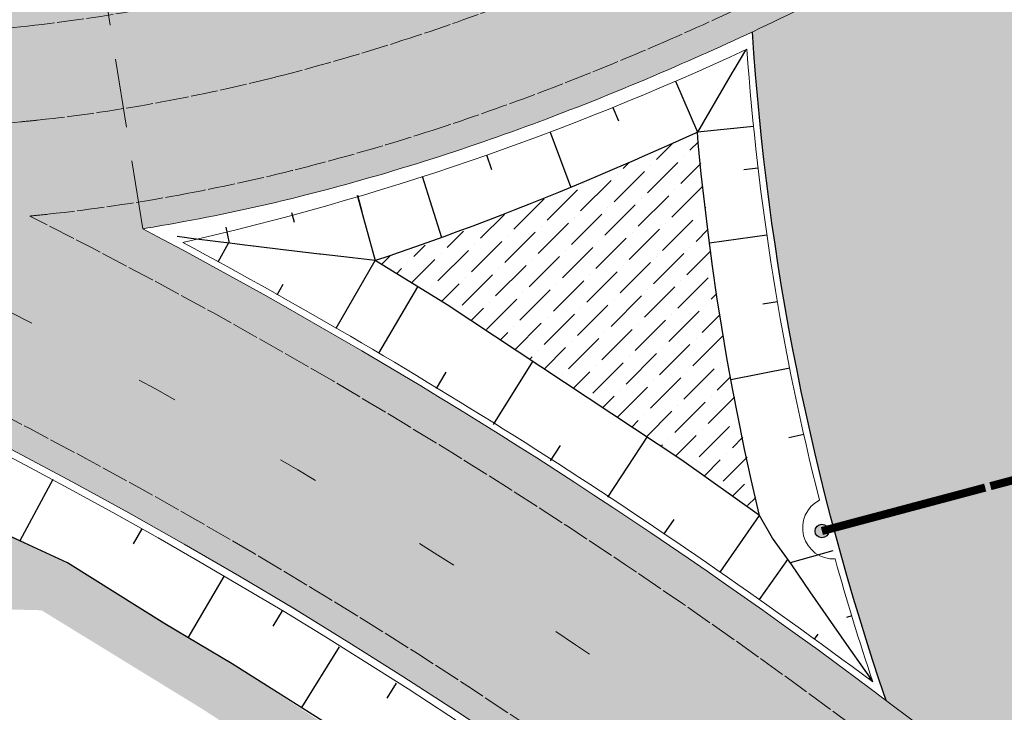
# Model space of a CAD drawing. Units: metres. Extents: x 548908 to 557403, y 6579295 to 6585864.
# Drawn here: x 550294 to 550331, y 6579952 to 6579978 of the extents above; entities that cross this region are included whole.
import ezdxf

# ---------------------------------------------------------------- set-up
doc = ezdxf.new("R2010")
doc.units = ezdxf.units.M
for name, pattern in [('2014_0027_100R0200_AP$0$2014_0027_PLAAN$0$DASHED2', [9.524999999999999, 6.35, -3.175]), ('2014_0027_100R0200_AP$0$2014_0027_PLAAN$0$Tkm_911', [1, 1, 0]), ('2014_0027_100R0200_AP$0$2014_0027_PLAAN$0$Tkm_921', [12, 3, -9])]:
    doc.linetypes.add(name, pattern=pattern)
for name, color, linetype, lineweight in [('-RINGTEE RISTMIK', 7, 'Continuous', 9), ('2014_0027_100R0200_AP$0$PLAAN$0$_R-KATENDI-TÜÜPIDE-PIIRID', 1, '2014_0027_100R0200_AP$0$2014_0027_PLAAN$0$DASHED2', 9), ('2014_0027_100R0200_AP$0$PLAAN$0$_R-MARKEERING-911-PRITSPLASTIK', 7, '2014_0027_100R0200_AP$0$2014_0027_PLAAN$0$Tkm_911', 0), ('2014_0027_100R0200_AP$0$PLAAN$0$_R-MARKEERING-911-TERMOPLASTIK', 7, '2014_0027_100R0200_AP$0$2014_0027_PLAAN$0$Tkm_911', 0), ('2014_0027_100R0200_AP$0$PLAAN$0$_R-MARKEERING-921-TERMOPLASTIK', 7, '2014_0027_100R0200_AP$0$2014_0027_PLAAN$0$Tkm_921', 0), ('2014_0027_100R0200_AP$0$PLAAN$0$_R-MARKEERING-956-TERMOPLASTIK', 7, '2014_0027_100R0200_AP$0$2014_0027_PLAAN$0$Tkm_911', 0), ('2014_0027_100R0200_AP$0$PLAAN$0$_R-PEENAR', 94, 'Continuous', 13)]:
    doc.layers.add(name, color=color, linetype=linetype, lineweight=lineweight)
for name, color, linetype in [('2014_0027_100R0200_AP$0$HATCH$0$_R-KATEND-ASFALT-MAHASÕIT', 253, 'Continuous'), ('2014_0027_100R0200_AP$0$HATCH$0$_R-KATNED-ASFALT-SÕIDUTEE', 253, 'Continuous'), ('2014_0027_100R0200_AP$0$PLAAN$0$_R-TÕKKEPUU', 1, 'Continuous')]:
    doc.layers.add(name, color=color, linetype=linetype)
doc.layers.add('2014_0027_100R0200_AP$0$HATCH$0$_R-KATEND-MURU', color=7, linetype='Continuous', lineweight=9, true_color=0xa1bf36)
doc.layers.add('2014_0027_100R0200_AP$0$PLAAN$0$_R-KATTE-SERV-SÕIDUTEE', color=7, linetype='Continuous', lineweight=20, true_color=0xc63418)
doc.layers.add('2014_0027_100R0200_AP$0$NOLVAD$0$C-ROAD-CORR', color=7, linetype='Continuous', true_color=0x5ca551)
pattern_1 = [(45, (0, 0), (0.3367596045400935, 1.234785216647009), [1.5875, -0.3175, 0, -0.3175])]

# ---------------------------------------------------------------- blocks, each defined once
blk = doc.blocks.new('2014_0027_100R0200_AP$0$2014_0027_PLAAN$0$_TÕKKEPUU_4M')
at = {"layer": '2014_0027_100R0200_AP$0$PLAAN$0$_R-TÕKKEPUU'}
h = blk.add_hatch(color=256, dxfattribs=at)
h.dxf.hatch_style = 1
edge = h.paths.add_edge_path()
edge.add_arc((0, 0), 0.25, 0, 360)
at = {"layer": '2014_0027_100R0200_AP$0$PLAAN$0$_R-TÕKKEPUU', "const_width": 0.3, "flags": 128}
blk.add_lwpolyline([(0, 0), (4.25, 0)], dxfattribs=at)
at = {"layer": '2014_0027_100R0200_AP$0$PLAAN$0$_R-TÕKKEPUU'}
blk.add_circle((0, 0), 0.25, dxfattribs=at)
blk = doc.blocks.new('2014_0027_100R0200_AP$0$2014_0027_PLAAN$0$_TÕKKEPUU_6M')
at = {"layer": '2014_0027_100R0200_AP$0$PLAAN$0$_R-TÕKKEPUU'}
h = blk.add_hatch(color=256, dxfattribs=at)
h.dxf.hatch_style = 1
edge = h.paths.add_edge_path()
edge.add_arc((0, 0), 0.25, 0, 360)
at = {"layer": '2014_0027_100R0200_AP$0$PLAAN$0$_R-TÕKKEPUU', "const_width": 0.3, "flags": 128}
blk.add_lwpolyline([(0, 0), (6.249999999999998, 0)], dxfattribs=at)
at = {"layer": '2014_0027_100R0200_AP$0$PLAAN$0$_R-TÕKKEPUU'}
blk.add_circle((0, 0), 0.25, dxfattribs=at)
blk = doc.blocks.new('2014_0027_100R0200_AP')
at = {"layer": '2014_0027_100R0200_AP$0$HATCH$0$_R-KATEND-MURU'}
h = blk.add_hatch(dxfattribs=at)
h.set_pattern_fill('ANSI36', color=256, scale=0.2, style=0)
h.set_pattern_definition(pattern_1)
h.paths.add_polyline_path([(550307.5508705737, 6579968.885945024), (550310.022918018, 6579969.657862479), (550313.4049635739, 6579971.034289462), (550317.1235029252, 6579972.590147506), (550319.4630802503, 6579973.635988679), (550320.0225730626, 6579968.686353497), (550320.5561493204, 6579965.289156274), (550320.7606810153, 6579964.160832812), (550321.762178252, 6579959.465832915), (550318.8847182046, 6579961.51059292), (550314.5483207044, 6579964.378945257), (550310.2119232042, 6579967.247297593)])
h = blk.add_hatch(dxfattribs=at)
h.set_pattern_fill('ANSI36', color=256, scale=0.2, style=0)
h.set_pattern_definition(pattern_1)
h.paths.add_polyline_path([(550344.073276324, 6579665.997063199), (550345.2519812635, 6579667.313200822), (550347.1256230886, 6579668.4300424), (550352.8418128262, 6579673.639652116), (550358.9063224746, 6579682.893054116), (550361.7716235078, 6579687.860126504), (550363.1505017804, 6579689.613517583), (550368.6231576187, 6579700.126809738), (550370.6172509468, 6579704.362624679), (550372.3931565442, 6579708.694718616), (550373.1561002224, 6579713.207951537), (550377.4324677158, 6579721.750385358), (550380.3063549718, 6579730.606616744), (550383.883825164, 6579744.08344678), (550385.1070833261, 6579749.855053621), (550386.1353385521, 6579756.12307799), (550387.7948230944, 6579766.950464355), (550388.6562747577, 6579775.706760352), (550388.7958269448, 6579785.467355723), (550388.1838683027, 6579799.347307626), (550387.0407049779, 6579813.187450548), (550385.7458628026, 6579822.352594707), (550383.0010031755, 6579834.349825234), (550380.2820844045, 6579843.805781928), (550375.6291881283, 6579857.516618237), (550375.1530164216, 6579878.705083135), (550370.2022053563, 6579887.040119496), (550362.9705192752, 6579896.753222833), (550352.919671461, 6579910.295572618), (550339.8633969616, 6579924.456099493), (550329.5590706607, 6579933.958892819), (550316.8328260487, 6579944.465542246), (550302.2557614829, 6579953.977888352), (550296.1658731041, 6579957.715307047), (550285.2406552098, 6579962.981784404), (550276.3999143057, 6579966.786649766), (550273.1516676547, 6579958.89541935), (550263.7035987617, 6579961.677857224), (550253.5473153335, 6579964.377999645), (550244.9589010173, 6579966.404132226), (550230.5971075566, 6579968.746465104), (550217.8141409417, 6579970.120367626), (550202.4056544012, 6579970.594810599), (550187.7916321312, 6579969.924857507), (550174.199030912, 6579968.701107836), (550165.2262404485, 6579967.128484072), (550158.410468296, 6579965.577894784), (550153.5845181056, 6579964.265274541), (550153.7427211327, 6579962.60615539), (550153.7721495372, 6579962.471573067), (550165.6209553463, 6579965.167178342), (550174.4617933268, 6579966.716675342), (550187.9271606262, 6579967.928970069), (550202.4206950907, 6579968.593399619), (550217.67630036, 6579968.123664015), (550230.3290762024, 6579966.763754288), (550244.567842602, 6579964.441486476), (550253.0606731331, 6579962.437903509), (550263.164067386, 6579959.751822167), (550274.3152159482, 6579956.46783065), (550295.2061243551, 6579955.957708517), (550301.1860026374, 6579952.287803997), (550315.6459639054, 6579942.851874312), (550328.243492384, 6579932.451491528), (550338.447948351, 6579923.040800016), (550351.3771167268, 6579909.01812944), (550361.3654124221, 6579895.560061369), (550368.5358315438, 6579885.929247597), (550373.1653189177, 6579878.135182122), (550373.6365921571, 6579857.164686923), (550378.3730042108, 6579843.207752037), (550381.063662782, 6579833.850079715), (550383.7773661525, 6579821.989026932), (550385.052263401, 6579812.965056835), (550386.1874987299, 6579799.220897221), (550386.7951968153, 6579785.437579824), (550386.6576774075, 6579775.819161622), (550385.8097223302, 6579767.200052781), (550384.1600166104, 6579756.436468813), (550383.1409528274, 6579750.224473517), (550381.9377834622, 6579744.547650133), (550378.3872411747, 6579731.172261276), (550375.5766161273, 6579722.510980043), (550371.2338932152, 6579713.835995224), (550370.4582206595, 6579709.247463969), (550368.6031665467, 6579704.722297379), (550359.838089252, 6579688.45052928), (550350.4840824496, 6579674.382345103)])
at = {"layer": '2014_0027_100R0200_AP$0$HATCH$0$_R-KATNED-ASFALT-SÕIDUTEE', "ltscale": 5, "transparency": 33554687}
h = blk.add_hatch(color=256, dxfattribs=at)
h.dxf.hatch_style = 1
edge = h.paths.add_edge_path(flags=16)
edge.add_arc((550285.2560996055, 6580049.034456671), 71.18442471106276, 284.24587115133954, 287.3340455581319, ccw=False)
edge.add_arc((550287.740926266, 6580039.247472224), 61.08692858052854, 280.47136784198335, 284.245871151476, ccw=False)
edge.add_arc((550288.4713145804, 6580035.295629227), 57.06815635948629, 276.149050316568, 280.4713678500636, ccw=False)
edge.add_arc((550289.1906056221, 6580028.619152266), 50.35304472873111, 271.55266959242357, 276.1490502988308, ccw=False)
edge.add_arc((550289.2272675494, 6580027.266604319), 48.99999999769128, 250.1195213652448, 271.55266960448665, ccw=False)
edge.add_arc((550202.9560974162, 6579788.362607408), 205.0036171424842, 70.15075007502891, 93.56693885919697)
edge.add_arc((550181.2559464918, 6580144.605530443), 151.9000974594024, 266.7617048064966, 273.37630266165934, ccw=False)
edge.add_arc((550172.717654705, 6579993.696784721), 0.7499999999652992, 90.32573901672731, 266.7617048086301, ccw=False)
edge.add_arc((550171.9686312212, 6580125.444655533), 130.9999999985826, 270.3257390175899, 275.5419197906327)
edge.add_arc((550174.9457048257, 6580115.661013993), 120.9914165539263, 274.5860985128892, 274.891717947299)
edge.add_arc((550202.9571207652, 6579788.366083766), 207.5000000391117, 72.43262138941941, 94.89171787750132, ccw=False)
edge.add_arc((550292.599781967, 6580071.514796142), 89.500000007354, 252.4326213888641, 278.6219420209346)
edge.add_arc((550306.1669978022, 6579982.037532797), 0.9999999998322908, -72.66595444211089, 98.6219420240086, ccw=False)
edge = h.paths.add_edge_path()
edge.add_arc((550288.471314532, 6580035.295629291), 66.06815643137544, 279.131416367615, 280.4713673406616)
edge.add_arc((550287.7409262487, 6580039.247472322), 70.0869286797142, 280.471367332766, 284.2458711356025)
edge.add_arc((550285.2560996118, 6580049.034456687), 80.18442472501513, 284.2458711356049, 287.7463472681402)
edge.add_arc((550283.3426033272, 6580055.013530177), 86.4622259188885, 287.7463472676462, 290.6989759788237)
edge.add_arc((550277.3801022478, 6580070.793684321), 103.3312710582312, 290.6989759874719, 293.3776075830351)
edge.add_arc((550272.9745594816, 6580080.985219143), 114.4342521493387, 293.3776075718557, 295.5083658303111)
edge.add_arc((550258.4520049983, 6580111.420950324), 148.1572164502113, 295.5083658386669, 297.3651486856257)
edge.add_arc((550247.3540958368, 6580132.862899629), 172.3009688048591, 297.3651486738983, 298.674040121204)
edge.add_arc((550200.0938686593, 6580219.278398989), 270.7954742474941, 298.6740401308597, 299.7089706184226)
edge.add_arc((550171.7436111085, 6580268.963614729), 327.9999999983042, 299.7089706164086, 314.3255311735584)
edge.add_arc((550137.5984123913, 6580303.855517535), 376.8194385478529, 314.332628652318, 317.0093188367596)
edge.add_line((550413.2284979891, 6580046.910104693), (550404.252930048, 6580056.343907015))
edge.add_arc((550135.8626782914, 6580305.62831965), 366.3004854222182, 314.3332991735325, 317.11365823567564, ccw=False)
edge.add_arc((550171.743612401, 6580268.963613055), 314.9999978969989, 301.4703251991397, 314.32552923322265, ccw=False)
edge.add_arc((550292.5997819683, 6580071.514796134), 83.50000000090087, 252.4326199271864, 301.4703251987325, ccw=False)
edge.add_arc((550202.9571250544, 6579788.366122373), 213.4999619368497, 72.43261993029063, 94.89168603859198)
edge.add_arc((550174.9451624638, 6580115.669582385), 114.999999986314, 262.2109414883405, 274.89168603526537, ccw=False)
edge.add_line((550159.3596297083, 6580001.730602375), (550157.590309235, 6579988.795878025))
edge.add_line((550157.590309235, 6579988.795878025), (550159.6875584301, 6579979.5302671))
edge.add_arc((550202.9571207726, 6579788.366083807), 195.9999999979823, 32.17234308619038, 102.75385589541168, ccw=False)
edge.add_arc((550202.9571207681, 6579788.366083807), 196.0000000018047, 26.171634435256806, 32.17234308550178, ccw=False)
edge.add_arc((550202.9571207729, 6579788.366083806), 195.9999999979765, 19.789032646803207, 26.171634436116392, ccw=False)
edge.add_line((550387.3824567478, 6579854.723415351), (550396.3214398692, 6579857.939714584))
edge.add_arc((550583.1276116356, 6579925.157018208), 198.5313872323755, 187.5608200782959, 199.7899377986587, ccw=False)
edge.add_line((550386.3223063378, 6579899.034546597), (550376.904951258, 6579897.784556967))
edge.add_arc((550202.9571207728, 6579788.366083806), 205.4999999984118, 32.1711407969681, 62.15059209581598)
h = blk.add_hatch(color=256, dxfattribs=at)
h.dxf.hatch_style = 1
h.paths.add_polyline_path([(550331.310579554, 6579982.397915084, -0.001350982534751214), (550330.0285850582, 6579981.692291762, -0.005711178848520513), (550326.5539017403, 6579979.84324535, -0.008101920323323403), (550322.2548554469, 6579977.705741538, -0.001823338163684555), (550321.5002986329, 6579977.349073399, 0.06664459008541301), (550326.444231619, 6579952.625584153, -0.03055708199667987), (550345.5445288948, 6579936.34946478, -0.1447156936023433)])
at = {"layer": '2014_0027_100R0200_AP$0$HATCH$0$_R-KATEND-ASFALT-MAHASÕIT', "flags": 128}
blk.add_lwpolyline([(550326.4442316189, 6579952.625584153, -0.06664459008276243), (550321.5002986329, 6579977.349073398)], format="xyb", dxfattribs=at)
at = {"layer": '2014_0027_100R0200_AP$0$NOLVAD$0$C-ROAD-CORR', "linetype": 'Continuous'}
for p, q in [((550321.2372913165, 6579976.671583159), (550320.8083837958, 6579975.936929682)), ((550320.7537234456, 6579975.843304799), (550320.135310077, 6579974.78405657)), ((550320.8083837958, 6579975.936929682), (550320.7537234456, 6579975.843304799)), ((550318.6488319846, 6579975.516061826), (550319.4639156344, 6579973.634059804)), ((550320.135310077, 6579974.78405657), (550319.4645874695, 6579973.635210555)), ((550316.3430220331, 6579974.550150773), (550316.5410724862, 6579974.061430757)), ((550321.5396896004, 6579973.845566305), (550319.4631539332, 6579973.635163217)), ((550314.0145836108, 6579973.640150934), (550314.783006029, 6579971.59507298)), ((550319.3932597089, 6579973.602629316), (550318.4361005472, 6579973.169937338)), ((550319.4442147249, 6579973.62589776), (550319.3932597089, 6579973.602629316)), ((550319.4639156343, 6579973.634059804), (550319.4442147249, 6579973.62589776)), ((550319.4985526889, 6579973.238594312), (550319.4631539332, 6579973.635163217)), ((550319.4645874695, 6579973.635210555), (550319.4639156343, 6579973.634059804)), ((550318.4361005472, 6579973.169937338), (550317.4203780503, 6579972.719911378)), ((550319.609430835, 6579972.098581739), (550319.4985526889, 6579973.238594312)), ((550311.6628373796, 6579972.792298107), (550311.8482684128, 6579972.254372954)), ((550317.1235029252, 6579972.590147506), (550316.396984261, 6579972.27594896)), ((550317.4203780503, 6579972.719911378), (550317.1235029252, 6579972.590147506)), ((550316.396984261, 6579972.27594896), (550315.3658475411, 6579971.838176035)), ((550319.7337357956, 6579970.959765321), (550319.609430835, 6579972.098581739)), ((550321.7079958165, 6579972.311033817), (550321.184286806, 6579972.249380154)), ((550309.2876396766, 6579972.012574024), (550309.9978619305, 6579969.738104009)), ((550315.3658475411, 6579971.838176035), (550314.830970689, 6579971.614849631)), ((550306.8786582213, 6579971.301331487), (550307.5503770044, 6579968.887718513)), ((550306.8900960049, 6579971.304540868), (550307.0580798265, 6579970.701311667)), ((550314.3267927506, 6579971.406968433), (550313.5307651361, 6579971.084517758)), ((550314.830970689, 6579971.614849631), (550314.3267927506, 6579971.406968433)), ((550313.2791620116, 6579970.984061167), (550312.7103881424, 6579970.759543351)), ((550313.5307651361, 6579971.084517758), (550313.2791620116, 6579970.984061167)), ((550319.8714547621, 6579969.82230323), (550319.7337357956, 6579970.959765321)), ((550304.4594617389, 6579970.671349407), (550304.5483225358, 6579970.306001365)), ((550312.2228126016, 6579970.56990947), (550311.1577007995, 6579970.164691374)), ((550312.7103881424, 6579970.759543351), (550312.2228126016, 6579970.56990947)), ((550302.021133922, 6579970.120176679), (550302.143213587, 6579969.53010803)), ((550310.5672370082, 6579969.945363629), (550310.083740498, 6579969.768693679)), ((550311.1577007995, 6579970.164691374), (550310.5672370082, 6579969.945363629)), ((550322.0339974294, 6579969.832459022), (550319.9108946181, 6579969.525835536)), ((550300.5896475745, 6579969.728313188), (550300.2298757039, 6579969.774215314)), ((550300.6505091488, 6579969.720548421), (550300.5896475745, 6579969.728313188)), ((550301.8461613752, 6579969.568006182), (550300.6505091488, 6579969.720548421)), ((550301.7468930312, 6579968.845695201), (550302.1229384377, 6579969.53269475)), ((550302.1679617038, 6579969.526950646), (550301.8461613752, 6579969.568006182)), ((550302.6341894872, 6579969.467468943), (550302.1679617038, 6579969.526950646)), ((550310.083740498, 6579969.768693679), (550309.0006360481, 6579969.382895354)), ((550320.0225730626, 6579968.686353497), (550319.8714547621, 6579969.82230323)), ((550303.030777768, 6579969.420637467), (550302.6341894872, 6579969.467468943)), ((550303.050365261, 6579969.418324461), (550303.030777768, 6579969.420637467)), ((550304.2426596447, 6579969.277531329), (550303.050365261, 6579969.418324461)), ((550304.262316124, 6579969.275210176), (550304.2426596447, 6579969.277531329)), ((550305.4838026478, 6579969.130969864), (550304.262316124, 6579969.275210176)), ((550305.5217986909, 6579969.126483068), (550305.4838026478, 6579969.130969864)), ((550306.7150118795, 6579968.985581438), (550305.5217986909, 6579969.126483068)), ((550308.1933030697, 6579969.104232486), (550308.1633090796, 6579969.094025346)), ((550309.0006360481, 6579969.382895354), (550308.1933030697, 6579969.104232486)), ((550306.104183454, 6579966.393457833), (550307.5489778498, 6579968.887110543)), ((550307.5483855935, 6579968.88717177), (550306.7150118795, 6579968.985581438)), ((550307.5503770045, 6579968.887718513), (550307.5483855935, 6579968.88717177)), ((550310.2119232042, 6579967.247297593), (550307.5489778497, 6579968.887110543)), ((550307.9083029828, 6579969.007665616), (550307.5503770045, 6579968.887718513)), ((550308.1633090796, 6579969.094025346), (550307.9083029828, 6579969.007665616)), ((550320.1870741621, 6579967.552073997), (550320.0225730626, 6579968.686353497)), ((550303.9273897461, 6579967.622916654), (550304.1507733463, 6579968.019499104)), ((550307.6809565212, 6579965.464039776), (550309.1295770176, 6579967.913794669)), ((550320.364939666, 6579966.419622425), (550320.1870741621, 6579967.552073997)), ((550322.4242368855, 6579967.363198712), (550321.8868234294, 6579967.271127468)), ((550318.8847182046, 6579961.51059292), (550310.2119232042, 6579967.247297593)), ((550320.5561493204, 6579965.289156274), (550320.364939666, 6579966.419622425)), ((550311.9249684863, 6579962.821423159), (550313.3803725708, 6579965.151495919)), ((550320.7606810153, 6579964.160832812), (550320.5561493204, 6579965.289156274)), ((550309.8135682275, 6579964.160075073), (550310.1767343918, 6579964.757534853)), ((550322.8784530289, 6579964.904902869), (550320.7040304092, 6579964.47335263)), ((550320.9785107863, 6579963.034809064), (550320.7606810153, 6579964.160832812)), ((550321.1568595328, 6579962.161906801), (550320.9785107863, 6579963.034809064)), ((550316.1477690038, 6579960.144119331), (550317.605671427, 6579962.356630861)), ((550323.3961124221, 6579962.459166434), (550322.8467750187, 6579962.335074127)), ((550314.036368745, 6579961.482771245), (550314.4006561883, 6579962.050512174)), ((550321.2096128183, 6579961.911241784), (550321.1568595328, 6579962.161906801)), ((550321.4539594473, 6579960.790287441), (550321.2096128183, 6579961.911241784)), ((550321.7621782522, 6579959.465832915), (550318.8847182046, 6579961.51059292)), ((550295.62720302, 6579960.790903226), (550294.4081309343, 6579958.522660021)), ((550321.7115211651, 6579959.672102187), (550321.4539594473, 6579960.790287441)), ((550321.7621782521, 6579959.465832915), (550321.7115211651, 6579959.672102187)), ((550318.2410785363, 6579958.777960653), (550318.6054337962, 6579959.316547851)), ((550320.3065872443, 6579957.369531111), (550321.7621782522, 6579959.465832915)), ((550322.2463824648, 6579958.626536191), (550321.7621782521, 6579959.465832915)), ((550322.246382465, 6579958.626536191), (550321.7621782522, 6579959.465832915)), ((550298.9141667013, 6579958.970310253), (550298.6042671783, 6579958.419332804)), ((550294.4081309345, 6579958.522660021), (550293.8930819582, 6579958.754890862)), ((550322.952430335, 6579957.634415265), (550322.2463824648, 6579958.626536191)), ((550322.952430335, 6579957.634415265), (550322.246382465, 6579958.626536191)), ((550296.1658731041, 6579957.715307047), (550294.4081309345, 6579958.522660021)), ((550321.760946453, 6579956.34972977), (550322.8105346238, 6579957.833803593)), ((550324.4762706187, 6579958.150433075), (550322.8951629425, 6579957.714885983)), ((550299.7642821984, 6579955.452057707), (550296.1658731041, 6579957.715307047)), ((550323.6286391139, 6579956.643855709), (550322.952430335, 6579957.634415265)), ((550323.6286391141, 6579956.643855709), (550322.952430335, 6579957.634415265)), ((550301.9630453925, 6579957.226807235), (550300.6241726523, 6579954.943277027)), ((550324.3066481419, 6579955.663040958), (550323.6286391139, 6579956.643855709)), ((550324.3066481416, 6579955.663040958), (550323.6286391141, 6579956.643855709)), ((550304.1069608142, 6579955.941327566), (550303.764827866, 6579955.374514883)), ((550324.9864693158, 6579954.69181215), (550324.3066481419, 6579955.663040958)), ((550324.9864693154, 6579954.69181215), (550324.3066481416, 6579955.663040958)), ((550325.1722086824, 6579955.749334027), (550324.9813249604, 6579955.691320937)), ((550299.7647137693, 6579955.45180703), (550299.7642821984, 6579955.452057707)), ((550302.2557614829, 6579953.977888352), (550299.7647137693, 6579955.45180703)), ((550323.7934832404, 6579954.894150482), (550323.9272685833, 6579955.078523912)), ((550306.2183610657, 6579954.602675641), (550304.8255121387, 6579952.360377776)), ((550325.6681154862, 6579953.73001406), (550324.9864693158, 6579954.69181215)), ((550325.6681154866, 6579953.73001406), (550324.9864693154, 6579954.69181215)), ((550310.4063011905, 6579948.847591312), (550302.2557614829, 6579953.977888352)), ((550325.9271485868, 6579953.366075634), (550325.6681154862, 6579953.73001406)), ((550325.851570488, 6579953.472261963), (550325.6681154866, 6579953.73001406)), ((550325.8079997222, 6579953.413725532), (550325.8515704878, 6579953.472261963)), ((550308.3297613171, 6579953.264023715), (550307.9755133383, 6579952.709660062)), ((550325.9297962057, 6579953.366956827), (550325.9271485872, 6579953.366075633))]:
    blk.add_line(p, q, dxfattribs=at)
at = {"layer": '2014_0027_100R0200_AP$0$PLAAN$0$_R-KATENDI-TÜÜPIDE-PIIRID', "ltscale": 0.4, "flags": 128}
blk.add_lwpolyline([(550298.9562953638, 6579970.064758752), (550297.5280002197, 6579978.950701189)], dxfattribs=at)
at = {"layer": '2014_0027_100R0200_AP$0$PLAAN$0$_R-KATTE-SERV-SÕIDUTEE', "ltscale": 4, "flags": 128}
for points in [[(550413.3182895882, 6580047.005811288, -0.002037856612065821), (550410.4571333814, 6580043.980200708, -0.002578131255691409), (550407.426639444, 6580040.834211247, -0.003046883305855813), (550404.0830683002, 6580037.440465987, -0.003281263185770167), (550400.9284078709, 6580034.318501991, -0.06386338959117432), (550334.2986602404, 6579984.077925371, -0.004515767012433684), (550330.028585073, 6579981.69229177, -0.005711178244422871), (550326.5539021246, 6579979.843245548, -0.008101921104311552), (550322.2548554201, 6579977.705741524, -0.00929745464415753), (550318.3808328373, 6579975.944901146, -0.01168826722841452), (550313.9033797102, 6579974.132410887, -0.0128839867643183), (550309.6965992893, 6579972.665589051, -0.01527489734307128), (550304.9881588244, 6579971.315811513, -0.01647086647805456), (550300.4788148107, 6579970.327781617, -0.005846706565208055), (550298.9562953638, 6579970.064758752)], [(550326.4442316189, 6579952.625584153, -0.06664459008276243), (550321.5002986329, 6579977.349073398)]]:
    blk.add_lwpolyline(points, format="xyb", dxfattribs=at)
at = {"layer": '2014_0027_100R0200_AP$0$PLAAN$0$_R-KATTE-SERV-SÕIDUTEE', "ltscale": 4}
for radius, start, end in [(195.999999998814, 26.17163442295326, 26.15701815285361), (205.499999998814, 32.17114079751139, 62.15059209561508)]:
    blk.add_arc((550202.9571207722, 6579788.366083806), radius, start, end, dxfattribs=at)
at = {"layer": '2014_0027_100R0200_AP$0$PLAAN$0$_R-MARKEERING-911-PRITSPLASTIK', "lineweight": 9, "flags": 128}
for points in [[(550379.7601702166, 6579875.2549882, 15760.00006061157), (550379.7822175429, 6579875.210111531)], [(550380.9217506162, 6579880.717805814, 0.01935625192661259), (550373.2464330054, 6579894.204640924, 0.03757537080191862), (550358.5171653212, 6579920.339840817, 0.1004286705113736), (550294.7766039815, 6579970.534090061)]]:
    blk.add_lwpolyline(points, format="xyb", dxfattribs=at)
at = {"layer": '2014_0027_100R0200_AP$0$PLAAN$0$_R-MARKEERING-911-TERMOPLASTIK', "lineweight": 9}
for points in [[(550412.8648246678, 6580047.984320038, -0.002235693877276906), (550409.7333625181, 6580044.670241096, -0.002578131255574689), (550406.7100229837, 6580041.531678701, -0.003046883305331951), (550403.3750052317, 6580038.146615186, -0.003281263185590815), (550400.2296737346, 6580035.033883433, -0.06386338959180429), (550333.8030655783, 6579984.946479302, -0.004515767012397076), (550329.5487590466, 6579982.569655426, -0.005711178244518719), (550326.0942424556, 6579980.731340694, -0.008101921103656677), (550321.8242125398, 6579978.608263939, -0.009297454643853911), (550317.984043655, 6579976.862810915, -0.01168826722801855), (550313.549921584, 6579975.067861235, -0.01288398676432204), (550309.3917957095, 6579973.618004285, -0.01527489734291049), (550304.7420753826, 6579972.28506016, -0.01647086647804638), (550300.2970706709, 6579971.311127471, -0.01886190416698994), (550295.4411076952, 6579970.60183543, -0.002861691020697324), (550294.7766039813, 6579970.534090061)], [(550338.8016009462, 6579996.032070142, -0.00768531257092222), (550330.3339029442, 6579991.026356819, -0.004515767012224585), (550326.1899768615, 6579988.711201016, -0.005711178244382178), (550322.8766247712, 6579986.948006717, -0.008101921102898672), (550318.8097123784, 6579984.925920845, -0.009297454644944466), (550315.2065193777, 6579983.288179301, -0.0116882672291614), (550311.0757147006, 6579981.616013668, -0.01288398676440686), (550307.2581706519, 6579980.284910924, -0.01527489734280976), (550303.0194912903, 6579979.069800689, -0.01647086647777763), (550299.0248616918, 6579978.194548445, -0.01886190416640242), (550294.6913008087, 6579977.561561691, -0.02005818657051196), (550290.5820606607, 6579977.284962336, -0.0906122468579693), (550272.8189062716, 6579980.035622116, -0.0906122468579693)], [(550331.6786441838, 6579987.76472473, -0.001642361334876536), (550331.2296485541, 6579987.509792753, -0.003610001420410089), (550327.869367954, 6579985.640428221, -0.005711178244440982), (550324.4854336134, 6579983.839673705, -0.008101921103369257), (550320.316962459, 6579981.767092392, -0.009297454644347555), (550316.5952815164, 6579980.075495108, -0.01168826722816915), (550312.3128181424, 6579978.341937452, -0.01288398676450358), (550308.3249831805, 6579976.951457604, -0.01527489734279271), (550303.8807833367, 6579975.677430425, -0.01647086647823266), (550299.660966181, 6579974.752837958, -0.01886190416667673), (550295.0662042521, 6579974.08169856, -0.002861691013519582), (550294.4415572949, 6579974.01801654)]]:
    blk.add_lwpolyline(points, format="xyb", dxfattribs=at)
at = {"layer": '2014_0027_100R0200_AP$0$PLAAN$0$_R-MARKEERING-921-TERMOPLASTIK', "lineweight": 9, "ltscale": 0.5, "flags": 128}
for points in [[(550373.2464330058, 6579894.204640924, 0.7657853135141433), (550002.539180699, 6579782.630292832, 0.7657853135141433)], [(550294.441557295, 6579974.01801654, -0.0171955085297049), (550290.676896179, 6579973.786247398, -0.09357626937415071), (550271.0774144107, 6579976.939346989)]]:
    blk.add_lwpolyline(points, format="xyb", dxfattribs=at)
at = {"layer": '2014_0027_100R0200_AP$0$PLAAN$0$_R-PEENAR', "color": 94, "linetype": 'Continuous', "lineweight": 13, "ltscale": 4, "flags": 128}
for points in [[(550262.5213429752, 6579602.160946745, 0.1659117936386834), (550363.9183064499, 6579677.407773145), (550369.5893162445, 6579685.644255884, 0.6751238887720107), (550154.1536946847, 6579977.907077236)], [(550300.4419940482, 6579969.555934465, 0.05322443603655215), (550321.2932762164, 6579976.705608552, 0.03706999175975879)], [(550323.9796605735, 6579960.025370125, -0.044431841296401), (550321.2932762168, 6579976.705608552)], [(550325.9492878105, 6579953.308465707, 0.03679628105156974), (550300.4419940478, 6579969.555934465)], [(550325.9492878105, 6579953.308465707, -0.01247662563420815), (550324.5581758295, 6579957.853180597, -0.01247662563420815)]]:
    blk.add_lwpolyline(points, format="xyb", dxfattribs=at)
at = {"layer": '2014_0027_100R0200_AP$0$PLAAN$0$_R-PEENAR', "color": 94, "linetype": 'Continuous', "lineweight": 13, "ltscale": 4}
blk.add_arc((550324.5040890801, 6579959.001907989), 1.15, 117.1308902821812, 272.6957270284401, dxfattribs=at)
at = {"layer": '2014_0027_100R0200_AP$0$PLAAN$0$_R-MARKEERING-956-TERMOPLASTIK'}
for name, p, rotation in [('2014_0027_100R0200_AP$0$2014_0027_PLAAN$0$_TÕKKEPUU_4M', (550334.4080198263, 6579961.639101153), 194.9106572148625), ('2014_0027_100R0200_AP$0$2014_0027_PLAAN$0$_TÕKKEPUU_6M', (550324.0683077114, 6579958.885856997), 14.91065720858179)]:
    blk.add_blockref(name, p, dxfattribs=dict(at, rotation=rotation))

msp = doc.modelspace()

# ---------------------------------------------------------------- block references
at = {"layer": '-RINGTEE RISTMIK', "ltscale": 0.5}
msp.add_blockref('2014_0027_100R0200_AP', (0, 0), dxfattribs=at)

doc.saveas('drawing.dxf')
